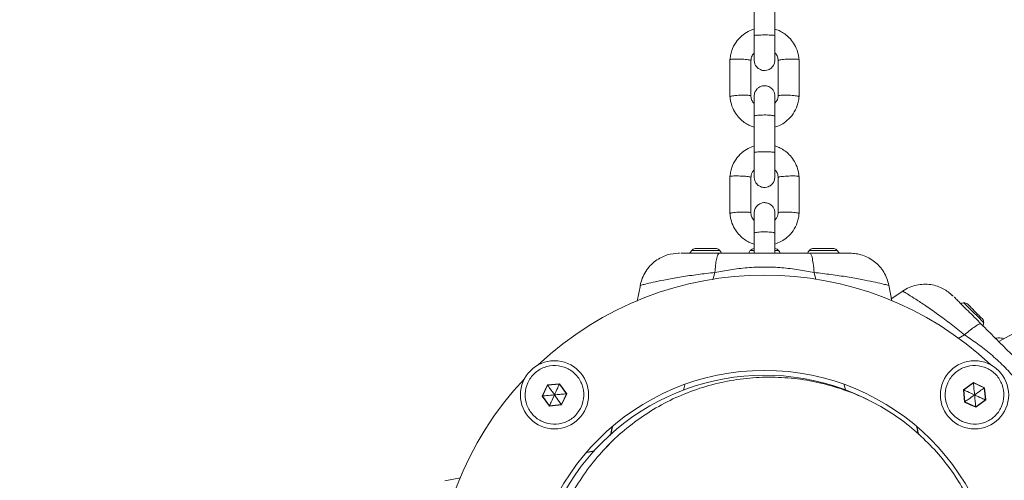
# Model space of a CAD drawing. Units: millimetres. Extents: x -1163 to 10432, y -936 to 12046.
# Drawn here: x 5271 to 5556, y 5742 to 5875 of the extents above; entities that cross this region are included whole.
import ezdxf

# ---------------------------------------------------------------- set-up
doc = ezdxf.new("R2010")
doc.units = ezdxf.units.MM
doc.layers.add('Dimensions', color=7, linetype='Continuous')
doc.styles.get("Standard").update_dxf_attribs({"font": 'arial.ttf'})
doc.dimstyles.new('Leikkiset keinu', dxfattribs={"dimtxt": 150, "dimasz": 2.5, "dimexe": 0.06, "dimexo": 0.625, "dimtad": 0, "dimtih": 1, "dimtoh": 1, "dimdec": 0, "dimtxsty": 'Standard', "dimcen": 2.5, "dimadec": 0, "dimazin": 0, "dimtfac": 1, "dimtmove": 0, "dimatfit": 3, "dimfxl": 1, "dimarcsym": 0})

# ---------------------------------------------------------------- blocks, each defined once
blk = doc.blocks.new('*D2')
at = {"layer": 'Defpoints', "color": 0}
for p in [(5486.25, 10681.26), (-879.22, 680.26), (5486.25, 680.26)]:
    blk.add_point(p, dxfattribs=at)
at = {"layer": 'Dimensions', "color": 0, "lineweight": -2}
for p, q in [((5485.62, 10681.26), (-879.28, 10681.26)), ((-879.22, 10678.76), (-879.22, 5757.96)), ((-879.22, 682.76), (-879.22, 5603.56)), ((5485.62, 680.26), (-879.28, 680.26))]:
    blk.add_line(p, q, dxfattribs=at)
at = {"layer": 'Dimensions', "color": 0}
for points in [[(-878.81, 10678.76), (-879.64, 10678.76), (-879.22, 10681.26)], [(-879.64, 682.76), (-878.81, 682.76), (-879.22, 680.26)]]:
    blk.add_solid(points, dxfattribs=at)
at = {"layer": 'Dimensions', "color": 0, "lineweight": 5, "insert": (-879.22, 5680.76), "char_height": 150, "attachment_point": 5}
blk.add_mtext('10001', dxfattribs=at)
blk = doc.blocks.new('*D4')
at = {"layer": 'Defpoints', "color": 0}
for p in [(43.96, 8891.63), (5486.25, 8891.63), (5486.25, 2519.88)]:
    blk.add_point(p, dxfattribs=at)
at = {"layer": 'Dimensions', "color": 0, "lineweight": -2}
for p, q in [((5485.62, 8891.63), (43.9, 8891.63)), ((43.96, 8889.13), (43.96, 5782.96)), ((43.96, 2522.38), (43.96, 5628.56)), ((5485.62, 2519.88), (43.9, 2519.88))]:
    blk.add_line(p, q, dxfattribs=at)
at = {"layer": 'Dimensions', "color": 0}
for points in [[(44.38, 8889.13), (43.55, 8889.13), (43.96, 8891.63)], [(43.55, 2522.38), (44.38, 2522.38), (43.96, 2519.88)]]:
    blk.add_solid(points, dxfattribs=at)
at = {"layer": 'Dimensions', "color": 0, "lineweight": 5, "insert": (43.96, 5705.76), "char_height": 150, "attachment_point": 5}
blk.add_mtext('6372', dxfattribs=at)

msp = doc.modelspace()

# ---------------------------------------------------------------- linework, layer by layer
at = {"linetype": 'Continuous', "lineweight": 5}
for p, q in [((5483.25, 5881.12), (5483.25, 5870.57)), ((5489.25, 5870.57), (5489.25, 5881.12)), ((5476.25, 5863.76), (5476.25, 5852.91)), ((5482.25, 5853.2), (5482.25, 5863.51)), ((5490.25, 5863.44), (5490.25, 5853.13)), ((5496.25, 5852.88), (5496.25, 5863.72)), ((5483.25, 5847.26), (5483.25, 5836.71)), ((5489.25, 5836.71), (5489.25, 5847.26)), ((5476.25, 5829.9), (5476.25, 5819.05)), ((5496.25, 5819.02), (5496.25, 5829.87)), ((5482.25, 5819.34), (5482.25, 5829.65)), ((5490.25, 5829.58), (5490.25, 5819.27)), ((5483.25, 5813.4), (5483.25, 5807.63)), ((5489.25, 5807.63), (5489.25, 5813.4)), ((5461.25, 5807.63), (5461.4, 5807.62)), ((5462.02, 5807.63), (5462.14, 5807.63)), ((5473.31, 5808.43), (5465.19, 5808.43)), ((5469.25, 5808.93), (5466.17, 5808.93)), ((5472.32, 5808.93), (5469.25, 5808.93)), ((5483.23, 5808.43), (5482.19, 5808.43)), ((5490.31, 5808.43), (5489.31, 5808.43)), ((5507.31, 5808.43), (5499.19, 5808.43)), ((5506.32, 5808.93), (5500.17, 5808.93)), ((5511.09, 5807.62), (5511.25, 5807.63)), ((5471.33, 5799.93), (5471.89, 5802.02)), ((5501.14, 5800.02), (5500.61, 5802.02)), ((5450.3, 5798.32), (5449.42, 5793.7)), ((5522.16, 5798.31), (5522.21, 5798.3)), ((5522.21, 5798.29), (5522.2, 5798.29)), ((5523.07, 5793.79), (5522.21, 5798.32)), ((5526.28, 5796.63), (5522.96, 5794.37)), ((5540.61, 5795.47), (5540.71, 5795.36)), ((5541.15, 5794.92), (5541.24, 5794.84)), ((5558.14, 5784.21), (5554.05, 5782.03)), ((5542.33, 5782.92), (5544.17, 5783.98)), ((5546.73, 5770.11), (5543.82, 5768.05)), ((5546.73, 5770.02), (5543.91, 5768.01)), ((5549.96, 5768.63), (5546.73, 5770.11)), ((5549.88, 5768.57), (5546.73, 5770.02)), ((5423.38, 5769.47), (5421.89, 5766.23)), ((5423.43, 5769.39), (5421.99, 5766.24)), ((5426.92, 5769.8), (5423.38, 5769.47)), ((5426.88, 5769.72), (5423.43, 5769.39)), ((5428.89, 5766.89), (5426.88, 5769.72)), ((5428.98, 5766.9), (5426.92, 5769.8)), ((5462.77, 5767.93), (5463.18, 5769.46)), ((5509.7, 5767.98), (5509.29, 5769.54)), ((5543.82, 5768.05), (5544.16, 5764.5)), ((5543.91, 5768.01), (5544.24, 5764.56)), ((5550.21, 5765.13), (5549.88, 5768.57)), ((5550.3, 5765.09), (5549.96, 5768.63)), ((5421.89, 5766.23), (5423.96, 5763.33)), ((5421.99, 5766.24), (5424, 5763.42)), ((5427.45, 5763.74), (5428.89, 5766.89)), ((5427.5, 5763.66), (5428.29, 5765.26)), ((5428.29, 5765.26), (5428.98, 5766.9)), ((5544.16, 5764.5), (5545.76, 5763.71)), ((5544.24, 5764.56), (5547.39, 5763.12)), ((5547.39, 5763.12), (5550.21, 5765.13)), ((5547.4, 5763.02), (5550.3, 5765.09)), ((5423.96, 5763.33), (5427.5, 5763.66)), ((5424, 5763.42), (5427.45, 5763.74)), ((5545.76, 5763.71), (5547.4, 5763.02)), ((5441.75, 5755.14), (5442.19, 5757.32)), ((5530.75, 5755.15), (5530.34, 5757.19)), ((5530.86, 5755.05), (5530.41, 5757.13)), ((5436.96, 5750.28), (5434.84, 5749.85)), ((5437.07, 5750.39), (5434.91, 5749.93)), ((5441.5, 5752.51), (5440.5, 5751.51)), ((5398.27, 5742.59), (5393.69, 5741.71))]:
    msp.add_line(p, q, dxfattribs=at)
at = {"linetype": 'Continuous', "lineweight": 5, "flags": 128}
for points in [[(5546.83, 5790.38), (5545.98, 5791.22), (5545.21, 5791.99), (5544.58, 5792.62), (5544.15, 5793.05), (5543.96, 5793.24), (5543.96, 5793.25)], [(5549.7, 5787.5), (5549.69, 5787.51), (5549.5, 5787.7), (5549.07, 5788.13), (5548.45, 5788.76), (5547.68, 5789.53), (5546.83, 5790.38)], [(5546.73, 5770.02), (5546.73, 5770.03), (5546.73, 5770.06), (5546.73, 5770.11)], [(5423.38, 5769.47), (5423.41, 5769.43), (5423.43, 5769.4), (5423.43, 5769.39)], [(5426.92, 5769.8), (5426.9, 5769.76), (5426.88, 5769.73), (5426.88, 5769.72)], [(5543.91, 5768.01), (5543.9, 5768.01), (5543.87, 5768.03), (5543.82, 5768.05)], [(5549.96, 5768.63), (5549.92, 5768.6), (5549.89, 5768.58), (5549.88, 5768.57)], [(5421.99, 5766.24), (5421.98, 5766.24), (5421.95, 5766.24), (5421.89, 5766.23)], [(5428.98, 5766.9), (5428.93, 5766.9), (5428.9, 5766.89), (5428.89, 5766.89)], [(5544.24, 5764.56), (5544.23, 5764.55), (5544.2, 5764.53), (5544.16, 5764.5)], [(5550.3, 5765.09), (5550.25, 5765.11), (5550.22, 5765.12), (5550.21, 5765.13)], [(5424, 5763.42), (5423.99, 5763.41), (5423.98, 5763.38), (5423.96, 5763.33)], [(5427.45, 5763.74), (5427.45, 5763.73), (5427.47, 5763.71), (5427.5, 5763.66)], [(5547.4, 5763.02), (5547.39, 5763.07), (5547.39, 5763.11), (5547.39, 5763.12)]]:
    msp.add_lwpolyline(points, dxfattribs=at)
at = {"linetype": 'Continuous', "lineweight": 5}
for points in [[(5547.18, 5790.73), (5546.9, 5791.01), (5546.62, 5791.29), (5546.35, 5791.56), (5546.09, 5791.82), (5545.86, 5792.05), (5545.01, 5792.9)], [(5549.36, 5788.56), (5548.91, 5789), (5548.72, 5789.19), (5548.51, 5789.41), (5548.27, 5789.64), (5548.01, 5789.9), (5547.18, 5790.73)]]:
    msp.add_lwpolyline(points, dxfattribs=at)
for centre, radius in [((5425.44, 5766.57), 9.88), ((5547.06, 5766.57), 9.88), ((5486.25, 5705.76), 67.9)]:
    msp.add_circle(centre, radius, dxfattribs=at)
for centre, radius, start, end in [((5468.55, 5805.63), 4.38, 140.2626, 152.8307), ((5466.26, 5807.54), 1.39, 93.4161, 140.2626), ((5472.24, 5807.54), 1.39, 39.7374, 86.5839), ((5469.94, 5805.63), 4.38, 27.1693, 39.7374), ((5485.55, 5805.63), 4.38, 140.2626, 152.2976), ((5483.26, 5807.54), 1.39, 93.4161, 140.2626), ((5489.24, 5807.54), 1.39, 39.7374, 86.5839), ((5486.94, 5805.63), 4.38, 27.4573, 39.7374), ((5502.55, 5805.63), 4.38, 140.2626, 152.8307), ((5500.26, 5807.54), 1.39, 93.4161, 140.2626), ((5506.24, 5807.54), 1.39, 39.7374, 86.5839), ((5503.94, 5805.63), 4.38, 27.1693, 39.7374), ((5486.25, 5705.76), 95.5, 46.7042, 133.2958), ((5544.36, 5788.89), 4.38, 95.2626, 107.8307), ((5544.08, 5791.86), 1.39, 48.4161, 95.2626), ((5548.31, 5787.63), 1.39, 354.7374, 41.5839), ((5545.34, 5787.9), 4.38, 342.1693, 354.7374), ((5486.25, 5705.76), 95.5, 136.7042, 223.2958), ((5486.25, 5705.76), 66.5, 62.3191, 24.6369)]:
    msp.add_arc(centre, radius, start, end, dxfattribs=at)
for points, knots in [([(5483.25, 5872.54), (5482.65, 5872.32), (5481.35, 5871.84), (5479.53, 5870.55), (5477.86, 5868.7), (5476.86, 5866.7), (5476.37, 5864.92), (5476.29, 5863.99), (5476.24, 5863.54)], [0, 0, 0, 0, 0.1580925, 0.3413982, 0.5447709, 0.7682648, 0.8878983, 1, 1, 1, 1]), ([(5483.25, 5870.66), (5483.25, 5870.66), (5483.25, 5870.68), (5483.38, 5870.71), (5483.89, 5870.76), (5484.66, 5870.8), (5485.62, 5870.82), (5486.64, 5870.82), (5487.63, 5870.81), (5488.45, 5870.78), (5489.03, 5870.73), (5489.23, 5870.69), (5489.25, 5870.66), (5489.25, 5870.66), (5489.25, 5870.66)], [0, 0, 0, 0, 0.004289, 0.111631, 0.218973, 0.326312, 0.433696, 0.541095, 0.648503, 0.755907, 0.863297, 0.97063, 0.995711, 1, 1, 1, 1]), ([(5483.25, 5870.66), (5483.25, 5869.88), (5483.25, 5868.2), (5483.25, 5865.93), (5483.25, 5864.15), (5483.25, 5863.76), (5483.25, 5863.56)], [0, 0, 0, 0, 0.223536, 0.48234, 0.741151, 1, 1, 1, 1]), ([(5496.26, 5863.49), (5496.22, 5863.9), (5496.15, 5864.71), (5495.79, 5866.25), (5495.05, 5867.96), (5493.84, 5869.64), (5492.51, 5870.89), (5491.16, 5871.76), (5490.08, 5872.28), (5489.45, 5872.47), (5489.25, 5872.53)], [0, 0, 0, 0, 0.1005377, 0.2012241, 0.3881895, 0.5564116, 0.7060434, 0.8370069, 0.949353, 1, 1, 1, 1]), ([(5489.25, 5863.56), (5489.25, 5863.76), (5489.25, 5864.15), (5489.25, 5865.93), (5489.25, 5868.2), (5489.25, 5869.88), (5489.25, 5870.66)], [0, 0, 0, 0, 0.2588476, 0.5176583, 0.7764608, 1, 1, 1, 1]), ([(5482.3, 5863.26), (5482.35, 5863.81), (5482.44, 5864.7), (5483.03, 5865.34), (5483.25, 5865.59)], [0, 0, 0, 0, 0.624528, 1, 1, 1, 1]), ([(5489.25, 5865.66), (5489.31, 5865.59), (5489.64, 5865.28), (5490.06, 5864.49), (5490.19, 5863.72), (5490.26, 5863.31)], [0, 0, 0, 0, 0.102606, 0.520856, 1, 1, 1, 1]), ([(5479.25, 5863.82), (5479.24, 5863.82), (5478.89, 5863.83), (5478.2, 5863.85), (5477.31, 5863.83), (5476.65, 5863.79), (5476.28, 5863.72), (5476.29, 5863.67), (5476.29, 5863.66)], [0, 0, 0, 0, 0.008577, 0.223265, 0.437935, 0.652609, 0.867374, 1, 1, 1, 1]), ([(5479.25, 5863.82), (5479.26, 5863.82), (5479.61, 5863.81), (5480.3, 5863.77), (5481.19, 5863.69), (5481.87, 5863.6), (5482.16, 5863.52), (5482.27, 5863.46), (5482.23, 5863.45), (5482.23, 5863.44)], [0, 0, 0, 0, 0.008577, 0.223233, 0.437875, 0.652536, 0.867263, 0.973485, 1, 1, 1, 1]), ([(5483.25, 5863.56), (5483.28, 5863.23), (5483.34, 5862.62), (5483.72, 5861.86), (5484.18, 5861.32), (5484.74, 5860.9), (5485.31, 5860.64), (5485.94, 5860.52), (5486.59, 5860.51), (5487.28, 5860.67), (5487.97, 5861.03), (5488.58, 5861.58), (5489.13, 5862.44), (5489.21, 5863.17), (5489.25, 5863.56)], [0, 0, 0, 0, 0.102335, 0.191646, 0.266469, 0.327409, 0.413879, 0.466839, 0.52551, 0.61977, 0.687805, 0.773435, 0.878178, 1, 1, 1, 1]), ([(5493.25, 5863.82), (5493.24, 5863.82), (5492.89, 5863.81), (5492.2, 5863.77), (5491.31, 5863.69), (5490.63, 5863.6), (5490.34, 5863.51), (5490.23, 5863.46), (5490.26, 5863.44), (5490.27, 5863.44)], [0, 0, 0, 0, 0.0085769, 0.2232207, 0.4378705, 0.6525497, 0.8672648, 0.973487, 1, 1, 1, 1]), ([(5493.25, 5863.82), (5493.26, 5863.82), (5493.61, 5863.83), (5494.3, 5863.85), (5495.19, 5863.83), (5495.85, 5863.79), (5496.22, 5863.73), (5496.21, 5863.68), (5496.21, 5863.66)], [0, 0, 0, 0, 0.008577, 0.223252, 0.437923, 0.652642, 0.8674, 1, 1, 1, 1]), ([(5489.25, 5853.08), (5489.22, 5853.41), (5489.16, 5854.02), (5488.78, 5854.78), (5488.32, 5855.32), (5487.76, 5855.74), (5487.19, 5855.99), (5486.56, 5856.12), (5485.91, 5856.13), (5485.22, 5855.97), (5484.53, 5855.6), (5483.92, 5855.06), (5483.37, 5854.2), (5483.29, 5853.47), (5483.25, 5853.08)], [0, 0, 0, 0, 0.102335, 0.191647, 0.266469, 0.327408, 0.413881, 0.46684, 0.525511, 0.619771, 0.687805, 0.773434, 0.878177, 1, 1, 1, 1]), ([(5476.24, 5853.14), (5476.28, 5852.74), (5476.34, 5851.92), (5476.71, 5850.39), (5477.45, 5848.67), (5478.66, 5847), (5479.99, 5845.74), (5481.34, 5844.88), (5482.42, 5844.35), (5483.05, 5844.16), (5483.25, 5844.1)], [0, 0, 0, 0, 0.1005388, 0.2012247, 0.388191, 0.5564123, 0.7060432, 0.8370073, 0.9493532, 1, 1, 1, 1]), ([(5479.25, 5853.36), (5479.24, 5853.36), (5478.89, 5853.35), (5478.2, 5853.31), (5477.31, 5853.23), (5476.65, 5853.14), (5476.28, 5853.05), (5476.29, 5853), (5476.29, 5852.98)], [0, 0, 0, 0, 0.008537, 0.222206, 0.435879, 0.649583, 0.86333, 1, 1, 1, 1]), ([(5479.25, 5853.36), (5479.26, 5853.37), (5479.61, 5853.38), (5480.3, 5853.39), (5481.19, 5853.38), (5481.87, 5853.33), (5482.15, 5853.27), (5482.27, 5853.22), (5482.24, 5853.2), (5482.23, 5853.2)], [0, 0, 0, 0, 0.008622, 0.224389, 0.440165, 0.655958, 0.87181, 0.978603, 1, 1, 1, 1]), ([(5483.25, 5850.98), (5483.19, 5851.04), (5482.86, 5851.36), (5482.44, 5852.15), (5482.31, 5852.92), (5482.24, 5853.33)], [0, 0, 0, 0, 0.102606, 0.5208563, 1, 1, 1, 1]), ([(5483.25, 5853.02), (5483.25, 5853), (5483.25, 5852.97), (5483.25, 5851.76), (5483.25, 5849.74), (5483.25, 5847.99), (5483.25, 5847.11)], [0, 0, 0, 0, 0.195222, 0.463392, 0.731523, 1, 1, 1, 1]), ([(5490.2, 5853.38), (5490.15, 5852.82), (5490.06, 5851.94), (5489.47, 5851.29), (5489.25, 5851.05)], [0, 0, 0, 0, 0.624055, 1, 1, 1, 1]), ([(5489.25, 5844.09), (5489.85, 5844.32), (5491.15, 5844.8), (5492.97, 5846.09), (5494.64, 5847.94), (5495.64, 5849.94), (5496.13, 5851.72), (5496.21, 5852.65), (5496.26, 5853.1)], [0, 0, 0, 0, 0.158092, 0.341398, 0.54477, 0.768265, 0.887897, 1, 1, 1, 1]), ([(5489.25, 5847.11), (5489.25, 5847.99), (5489.25, 5849.74), (5489.25, 5851.76), (5489.25, 5852.97), (5489.25, 5853), (5489.25, 5853.02)], [0, 0, 0, 0, 0.268477, 0.536608, 0.804778, 1, 1, 1, 1]), ([(5493.25, 5853.36), (5493.24, 5853.37), (5492.89, 5853.38), (5492.2, 5853.39), (5491.31, 5853.38), (5490.63, 5853.33), (5490.35, 5853.27), (5490.23, 5853.22), (5490.26, 5853.2), (5490.26, 5853.2)], [0, 0, 0, 0, 0.008677, 0.225831, 0.442961, 0.660121, 0.877342, 0.98482, 1, 1, 1, 1]), ([(5493.25, 5853.36), (5493.26, 5853.36), (5493.61, 5853.35), (5494.3, 5853.31), (5495.19, 5853.23), (5495.85, 5853.14), (5496.22, 5853.05), (5496.21, 5853), (5496.21, 5852.98)], [0, 0, 0, 0, 0.008541, 0.222312, 0.436089, 0.64985, 0.863704, 1, 1, 1, 1]), ([(5483.25, 5847.26), (5483.25, 5847.26), (5483.25, 5847.3), (5483.38, 5847.39), (5483.89, 5847.51), (5484.66, 5847.59), (5485.62, 5847.64), (5486.64, 5847.65), (5487.63, 5847.61), (5488.45, 5847.53), (5489.03, 5847.42), (5489.23, 5847.33), (5489.25, 5847.27), (5489.25, 5847.26), (5489.25, 5847.26)], [0, 0, 0, 0, 0.004293, 0.11163, 0.218964, 0.326318, 0.433697, 0.54109, 0.648491, 0.755886, 0.863251, 0.970609, 0.995707, 1, 1, 1, 1]), ([(5483.25, 5838.69), (5482.65, 5838.46), (5481.35, 5837.98), (5479.53, 5836.69), (5477.86, 5834.84), (5476.86, 5832.84), (5476.37, 5831.06), (5476.29, 5830.13), (5476.24, 5829.68)], [0, 0, 0, 0, 0.158092, 0.341398, 0.54477, 0.768265, 0.887897, 1, 1, 1, 1]), ([(5496.26, 5829.64), (5496.22, 5830.04), (5496.15, 5830.86), (5495.79, 5832.39), (5495.05, 5834.11), (5493.84, 5835.78), (5492.51, 5837.03), (5491.16, 5837.9), (5490.08, 5838.42), (5489.45, 5838.62), (5489.25, 5838.68)], [0, 0, 0, 0, 0.1005389, 0.2012247, 0.3881911, 0.5564124, 0.7060433, 0.8370074, 0.9493528, 1, 1, 1, 1]), ([(5483.25, 5836.8), (5483.25, 5836.8), (5483.25, 5836.82), (5483.38, 5836.86), (5483.89, 5836.91), (5484.66, 5836.94), (5485.62, 5836.96), (5486.64, 5836.97), (5487.63, 5836.95), (5488.45, 5836.92), (5489.03, 5836.87), (5489.23, 5836.83), (5489.25, 5836.81), (5489.25, 5836.8), (5489.25, 5836.8)], [0, 0, 0, 0, 0.004289, 0.11164, 0.21898, 0.326316, 0.433698, 0.541094, 0.6485, 0.755901, 0.863288, 0.970631, 0.995711, 1, 1, 1, 1]), ([(5483.25, 5836.8), (5483.25, 5836.02), (5483.25, 5834.34), (5483.25, 5832.07), (5483.25, 5830.29), (5483.25, 5829.9), (5483.25, 5829.7)], [0, 0, 0, 0, 0.223536, 0.48234, 0.741162, 1, 1, 1, 1]), ([(5489.25, 5829.7), (5489.25, 5829.9), (5489.25, 5830.29), (5489.25, 5832.07), (5489.25, 5834.34), (5489.25, 5836.02), (5489.25, 5836.8)], [0, 0, 0, 0, 0.258837, 0.517657, 0.776459, 1, 1, 1, 1]), ([(5479.25, 5829.96), (5479.24, 5829.96), (5478.89, 5829.98), (5478.2, 5829.99), (5477.31, 5829.98), (5476.65, 5829.93), (5476.28, 5829.87), (5476.29, 5829.82), (5476.29, 5829.8)], [0, 0, 0, 0, 0.008578, 0.223264, 0.43795, 0.652627, 0.867372, 1, 1, 1, 1]), ([(5479.25, 5829.96), (5479.26, 5829.96), (5479.61, 5829.95), (5480.3, 5829.91), (5481.19, 5829.84), (5481.87, 5829.74), (5482.16, 5829.66), (5482.27, 5829.61), (5482.23, 5829.59), (5482.23, 5829.58)], [0, 0, 0, 0, 0.008577, 0.223233, 0.437875, 0.652536, 0.867263, 0.973485, 1, 1, 1, 1]), ([(5482.3, 5829.4), (5482.35, 5829.95), (5482.44, 5830.84), (5483.03, 5831.49), (5483.25, 5831.73)], [0, 0, 0, 0, 0.624523, 1, 1, 1, 1]), ([(5489.25, 5831.8), (5489.31, 5831.74), (5489.64, 5831.42), (5490.06, 5830.63), (5490.19, 5829.86), (5490.26, 5829.45)], [0, 0, 0, 0, 0.102606, 0.520858, 1, 1, 1, 1]), ([(5493.25, 5829.96), (5493.24, 5829.96), (5492.89, 5829.95), (5492.2, 5829.91), (5491.31, 5829.83), (5490.63, 5829.74), (5490.34, 5829.66), (5490.23, 5829.6), (5490.26, 5829.58), (5490.27, 5829.58)], [0, 0, 0, 0, 0.008577, 0.223221, 0.437871, 0.65255, 0.867265, 0.973512, 1, 1, 1, 1]), ([(5493.25, 5829.96), (5493.26, 5829.96), (5493.61, 5829.98), (5494.3, 5829.99), (5495.19, 5829.98), (5495.85, 5829.93), (5496.22, 5829.87), (5496.21, 5829.82), (5496.21, 5829.8)], [0, 0, 0, 0, 0.008578, 0.223249, 0.43792, 0.65264, 0.867399, 1, 1, 1, 1]), ([(5483.25, 5829.7), (5483.28, 5829.37), (5483.34, 5828.76), (5483.72, 5828), (5484.18, 5827.46), (5484.74, 5827.04), (5485.31, 5826.79), (5485.94, 5826.66), (5486.59, 5826.65), (5487.28, 5826.81), (5487.97, 5827.17), (5488.58, 5827.72), (5489.13, 5828.58), (5489.21, 5829.31), (5489.25, 5829.7)], [0, 0, 0, 0, 0.102335, 0.191646, 0.266469, 0.327408, 0.413881, 0.46684, 0.525511, 0.619771, 0.687806, 0.773433, 0.878179, 1, 1, 1, 1]), ([(5489.25, 5819.22), (5489.22, 5819.55), (5489.16, 5820.16), (5488.78, 5820.92), (5488.32, 5821.46), (5487.76, 5821.88), (5487.19, 5822.14), (5486.56, 5822.26), (5485.91, 5822.27), (5485.22, 5822.11), (5484.53, 5821.75), (5483.92, 5821.2), (5483.37, 5820.34), (5483.29, 5819.61), (5483.25, 5819.22)], [0, 0, 0, 0, 0.102333, 0.191647, 0.266469, 0.327409, 0.413879, 0.466839, 0.52551, 0.61977, 0.687805, 0.773434, 0.87818, 1, 1, 1, 1]), ([(5476.24, 5819.29), (5476.28, 5818.88), (5476.34, 5818.07), (5476.71, 5816.53), (5477.45, 5814.82), (5478.66, 5813.14), (5479.99, 5811.89), (5481.34, 5811.02), (5482.42, 5810.5), (5483.05, 5810.3), (5483.25, 5810.24)], [0, 0, 0, 0, 0.100538, 0.201225, 0.38819, 0.556412, 0.706043, 0.837007, 0.949353, 1, 1, 1, 1]), ([(5479.25, 5819.51), (5479.24, 5819.51), (5478.89, 5819.49), (5478.2, 5819.46), (5477.31, 5819.38), (5476.65, 5819.28), (5476.28, 5819.19), (5476.29, 5819.14), (5476.29, 5819.12)], [0, 0, 0, 0, 0.008537, 0.222207, 0.43588, 0.649584, 0.863355, 1, 1, 1, 1]), ([(5479.25, 5819.51), (5479.26, 5819.51), (5479.61, 5819.52), (5480.3, 5819.53), (5481.19, 5819.52), (5481.87, 5819.47), (5482.15, 5819.41), (5482.27, 5819.37), (5482.24, 5819.35), (5482.23, 5819.34)], [0, 0, 0, 0, 0.008622, 0.224387, 0.440147, 0.655937, 0.871787, 0.978578, 1, 1, 1, 1]), ([(5483.25, 5817.12), (5483.19, 5817.19), (5482.86, 5817.5), (5482.44, 5818.29), (5482.31, 5819.06), (5482.24, 5819.47)], [0, 0, 0, 0, 0.1026085, 0.5208534, 1, 1, 1, 1]), ([(5483.25, 5819.16), (5483.25, 5819.15), (5483.25, 5819.12), (5483.25, 5817.91), (5483.25, 5815.88), (5483.25, 5814.13), (5483.25, 5813.26)], [0, 0, 0, 0, 0.195222, 0.463393, 0.731526, 1, 1, 1, 1]), ([(5490.2, 5819.52), (5490.15, 5818.97), (5490.06, 5818.08), (5489.47, 5817.44), (5489.25, 5817.19)], [0, 0, 0, 0, 0.624058, 1, 1, 1, 1]), ([(5489.25, 5810.24), (5489.85, 5810.46), (5491.15, 5810.94), (5492.97, 5812.23), (5494.64, 5814.08), (5495.64, 5816.08), (5496.13, 5817.86), (5496.21, 5818.79), (5496.26, 5819.24)], [0, 0, 0, 0, 0.158093, 0.341398, 0.544771, 0.768265, 0.887898, 1, 1, 1, 1]), ([(5489.25, 5813.26), (5489.25, 5814.13), (5489.25, 5815.88), (5489.25, 5817.91), (5489.25, 5819.12), (5489.25, 5819.15), (5489.25, 5819.16)], [0, 0, 0, 0, 0.268474, 0.536607, 0.804778, 1, 1, 1, 1]), ([(5493.25, 5819.51), (5493.24, 5819.51), (5492.89, 5819.52), (5492.2, 5819.53), (5491.31, 5819.52), (5490.63, 5819.47), (5490.35, 5819.41), (5490.23, 5819.36), (5490.26, 5819.35), (5490.26, 5819.34)], [0, 0, 0, 0, 0.008677, 0.225828, 0.442959, 0.66012, 0.877342, 0.98482, 1, 1, 1, 1]), ([(5493.25, 5819.51), (5493.26, 5819.51), (5493.61, 5819.49), (5494.3, 5819.45), (5495.19, 5819.38), (5495.85, 5819.28), (5496.22, 5819.19), (5496.21, 5819.14), (5496.21, 5819.12)], [0, 0, 0, 0, 0.008541, 0.222313, 0.436074, 0.649831, 0.863682, 1, 1, 1, 1]), ([(5483.25, 5813.4), (5483.25, 5813.4), (5483.25, 5813.45), (5483.38, 5813.53), (5483.89, 5813.65), (5484.66, 5813.74), (5485.62, 5813.79), (5486.64, 5813.79), (5487.63, 5813.75), (5488.45, 5813.67), (5489.03, 5813.56), (5489.23, 5813.47), (5489.25, 5813.41), (5489.25, 5813.4), (5489.25, 5813.4)], [0, 0, 0, 0, 0.004293, 0.11163, 0.218965, 0.326318, 0.433698, 0.541092, 0.648493, 0.755896, 0.86325, 0.970609, 0.995707, 1, 1, 1, 1]), ([(5461.45, 5807.59), (5460.32, 5807.49), (5458.56, 5807.35), (5456.36, 5806.44), (5454.67, 5805.42), (5453.12, 5804.04), (5451.8, 5802.35), (5450.78, 5800.41), (5450.42, 5798.99), (5450.25, 5798.27)], [0, 0, 0, 0, 0.222712, 0.345725, 0.469891, 0.596975, 0.728056, 0.862892, 1, 1, 1, 1]), ([(5461.42, 5807.62), (5461.39, 5807.62), (5461.3, 5807.62), (5461.52, 5807.62), (5461.67, 5807.63)], [0, 0, 0, 0, 0.330129, 1, 1, 1, 1]), ([(5473.11, 5807.63), (5472.16, 5807.63), (5470.25, 5807.63), (5467.63, 5807.63), (5465.27, 5807.63), (5463.29, 5807.63), (5462.52, 5807.63), (5462.14, 5807.63)], [0, 0, 0, 0, 0.1868504, 0.3732133, 0.5604175, 0.7800452, 1, 1, 1, 1]), ([(5473.11, 5807.63), (5472.97, 5807.53), (5472.7, 5807.35), (5472.35, 5805.98), (5472.07, 5804.18), (5471.95, 5802.74), (5471.89, 5802.02)], [0, 0, 0, 0, 0.279832, 0.559672, 0.779838, 1, 1, 1, 1]), ([(5499.39, 5807.63), (5496.95, 5807.63), (5492.06, 5807.63), (5485.19, 5807.63), (5478.87, 5807.63), (5475.03, 5807.63), (5473.11, 5807.63)], [0, 0, 0, 0, 0.279957, 0.56007, 0.78003, 1, 1, 1, 1]), ([(5500.61, 5802.02), (5500.53, 5802.93), (5500.37, 5804.74), (5500.04, 5806.46), (5499.71, 5807.46), (5499.5, 5807.57), (5499.39, 5807.63)], [0, 0, 0, 0, 0.279832, 0.559666, 0.779833, 1, 1, 1, 1]), ([(5510.33, 5807.63), (5510, 5807.63), (5509.35, 5807.63), (5507.73, 5807.63), (5505.54, 5807.63), (5502.73, 5807.63), (5500.5, 5807.63), (5499.39, 5807.63)], [0, 0, 0, 0, 0.187419, 0.3741312, 0.5615352, 0.7807152, 1, 1, 1, 1]), ([(5510.33, 5807.63), (5510.74, 5807.63), (5511.24, 5807.62), (5511.1, 5807.62), (5511.07, 5807.63)], [0, 0, 0, 0, 0.821012, 1, 1, 1, 1]), ([(5522.26, 5798.28), (5522.09, 5798.96), (5521.76, 5800.3), (5520.82, 5802.16), (5519.6, 5803.81), (5518.13, 5805.19), (5516.48, 5806.27), (5514.67, 5807.04), (5512.84, 5807.52), (5511.59, 5807.58), (5511, 5807.61)], [0, 0, 0, 0, 0.129774, 0.258306, 0.38522, 0.511411, 0.637743, 0.764029, 0.889576, 1, 1, 1, 1]), ([(5450.36, 5798.3), (5450.46, 5798.34), (5450.7, 5798.41), (5452.15, 5798.77), (5454.56, 5799.32), (5457.94, 5800.01), (5462.15, 5800.76), (5466.89, 5801.44), (5470.24, 5801.83), (5471.89, 5802.02)], [0, 0, 0, 0, 0.113716, 0.255496, 0.401578, 0.550948, 0.703205, 0.854365, 1, 1, 1, 1]), ([(5471.89, 5802.02), (5473.38, 5802.29), (5476.47, 5802.86), (5481.26, 5803.46), (5486.25, 5803.68), (5491.24, 5803.46), (5496.03, 5802.86), (5499.12, 5802.29), (5500.61, 5802.02)], [0, 0, 0, 0, 0.1566112, 0.3264946, 0.499906, 0.6734492, 0.8433706, 1, 1, 1, 1]), ([(5500.61, 5802.02), (5502.25, 5801.83), (5505.59, 5801.44), (5510.31, 5800.74), (5514.49, 5799.99), (5517.85, 5799.3), (5520.27, 5798.76), (5521.77, 5798.41), (5522.04, 5798.34), (5522.16, 5798.31)], [0, 0, 0, 0, 0.145197, 0.295489, 0.446376, 0.59444, 0.738737, 0.879925, 1, 1, 1, 1]), ([(5540.72, 5795.3), (5539.85, 5796.03), (5538.51, 5797.18), (5536.31, 5798.09), (5534.39, 5798.56), (5532.32, 5798.68), (5530.19, 5798.42), (5528.1, 5797.77), (5526.84, 5797.01), (5526.21, 5796.63)], [0, 0, 0, 0, 0.222712, 0.345725, 0.46989, 0.596975, 0.728056, 0.862892, 1, 1, 1, 1]), ([(5450.29, 5798.28), (5450.27, 5798.28), (5450.22, 5798.27), (5450.31, 5798.29), (5450.36, 5798.3)], [0, 0, 0, 0, 0.409483, 1, 1, 1, 1]), ([(5526.25, 5796.61), (5526.23, 5796.62), (5526.19, 5796.65), (5526.27, 5796.6), (5526.31, 5796.58)], [0, 0, 0, 0, 0.409483, 1, 1, 1, 1]), ([(5526.31, 5796.58), (5526.41, 5796.53), (5526.63, 5796.41), (5527.91, 5795.64), (5530, 5794.33), (5532.88, 5792.42), (5536.38, 5789.97), (5540.22, 5787.11), (5542.87, 5785.01), (5544.17, 5783.98)], [0, 0, 0, 0, 0.113716, 0.255496, 0.40158, 0.550948, 0.703204, 0.854365, 1, 1, 1, 1]), ([(5540.73, 5795.34), (5540.71, 5795.36), (5540.64, 5795.43), (5540.8, 5795.27), (5540.9, 5795.17)], [0, 0, 0, 0, 0.330129, 1, 1, 1, 1]), ([(5548.99, 5787.08), (5548.32, 5787.75), (5546.97, 5789.1), (5545.12, 5790.95), (5543.45, 5792.63), (5542.05, 5794.02), (5541.51, 5794.57), (5541.24, 5794.84)], [0, 0, 0, 0, 0.1868506, 0.3732135, 0.5604174, 0.7800453, 1, 1, 1, 1]), ([(5548.99, 5787.08), (5548.83, 5787.11), (5548.51, 5787.17), (5547.29, 5786.45), (5545.82, 5785.37), (5544.72, 5784.44), (5544.17, 5783.98)], [0, 0, 0, 0, 0.279832, 0.559672, 0.779837, 1, 1, 1, 1]), ([(5567.57, 5768.5), (5565.85, 5770.23), (5562.39, 5773.68), (5557.53, 5778.54), (5553.06, 5783.01), (5550.35, 5785.72), (5548.99, 5787.08)], [0, 0, 0, 0, 0.279957, 0.56007, 0.78003, 1, 1, 1, 1]), ([(5544.17, 5783.98), (5545.41, 5783.12), (5548, 5781.33), (5551.81, 5778.37), (5555.49, 5775), (5558.86, 5771.32), (5561.83, 5767.51), (5563.62, 5764.92), (5564.47, 5763.67)], [0, 0, 0, 0, 0.156611, 0.326495, 0.499906, 0.673449, 0.843371, 1, 1, 1, 1]), ([(5555.58, 5782.85), (5555.31, 5782.92), (5554.5, 5783.14), (5553.66, 5783.05), (5553.09, 5782.99)], [0, 0, 0, 0, 0.328736, 1, 1, 1, 1]), ([(5433.17, 5763.03), (5432.59, 5762.07), (5431.43, 5760.15), (5428.47, 5758.4), (5425.12, 5757.85), (5421.81, 5758.64), (5419.05, 5760.63), (5417.26, 5763.53), (5416.72, 5766.88), (5417.51, 5770.2), (5419.5, 5772.95), (5422.4, 5774.74), (5425.76, 5775.28), (5429.07, 5774.5), (5431.83, 5772.5), (5433.6, 5769.61), (5434.21, 5766.22), (5433.51, 5764.09), (5433.17, 5763.03)], [0, 0, 0, 0, 0.0625, 0.125, 0.1875, 0.25, 0.3125, 0.375, 0.4375, 0.5, 0.5624999, 0.625, 0.6875, 0.75, 0.8125, 0.875, 0.9375, 1, 1, 1, 1]), ([(5543.52, 5758.84), (5542.57, 5759.42), (5540.65, 5760.57), (5538.89, 5763.54), (5538.34, 5766.88), (5539.13, 5770.2), (5541.12, 5772.95), (5544.02, 5774.74), (5547.38, 5775.28), (5550.69, 5774.5), (5553.45, 5772.5), (5555.23, 5769.61), (5555.78, 5766.25), (5554.99, 5762.94), (5553, 5760.18), (5550.11, 5758.41), (5546.72, 5757.8), (5544.59, 5758.49), (5543.52, 5758.84)], [0, 0, 0, 0, 0.0625, 0.125, 0.1875, 0.25, 0.3125, 0.375, 0.4375, 0.5, 0.5624999, 0.625, 0.6875, 0.75, 0.8125, 0.875, 0.9375, 1, 1, 1, 1]), ([(5534.83, 5751.37), (5533.12, 5753.09), (5529.67, 5756.53), (5523.8, 5760.91), (5517.5, 5764.64), (5510.8, 5767.62), (5503.8, 5769.83), (5496.57, 5771.24), (5489.22, 5771.82), (5481.84, 5771.57), (5474.52, 5770.48), (5467.37, 5768.57), (5460.47, 5765.87), (5453.91, 5762.4), (5447.78, 5758.21), (5442.17, 5753.36), (5437.13, 5747.9), (5432.74, 5741.91), (5429.06, 5735.47), (5426.13, 5728.66), (5423.99, 5721.57), (5422.67, 5714.29), (5422.17, 5706.91), (5422.51, 5699.55), (5423.68, 5692.28), (5425.66, 5685.2), (5428.43, 5678.4), (5431.95, 5671.98), (5436.13, 5665.97), (5439.47, 5662.4), (5441.13, 5660.63)], [0, 0, 0, 0, 0.028957, 0.058207, 0.088133, 0.11906, 0.151233, 0.184806, 0.219849, 0.256352, 0.294235, 0.333362, 0.373549, 0.414573, 0.456184, 0.498115, 0.540085, 0.581817, 0.623037, 0.66349, 0.702944, 0.741203, 0.778115, 0.813583, 0.847577, 0.880142, 0.911407, 0.941593, 0.971, 1, 1, 1, 1]), ([(5546.73, 5770.02), (5546.74, 5770.01), (5546.74, 5769.99), (5546.74, 5769.93), (5546.75, 5769.81), (5546.79, 5769.44), (5546.89, 5768.34), (5546.99, 5767.33), (5547.06, 5766.57)], [0, 0, 0, 0, 0.008215, 0.020274, 0.04758, 0.122425, 0.340396, 1, 1, 1, 1]), ([(5423.43, 5769.39), (5423.44, 5769.38), (5423.45, 5769.37), (5423.48, 5769.32), (5423.55, 5769.22), (5423.77, 5768.92), (5424.41, 5768.02), (5425, 5767.19), (5425.44, 5766.57)], [0, 0, 0, 0, 0.008215, 0.020273, 0.047579, 0.122424, 0.340396, 1, 1, 1, 1]), ([(5426.88, 5769.72), (5426.88, 5769.71), (5426.87, 5769.69), (5426.85, 5769.64), (5426.79, 5769.53), (5426.64, 5769.19), (5426.18, 5768.19), (5425.76, 5767.26), (5425.44, 5766.57)], [0, 0, 0, 0, 0.0082154, 0.0202745, 0.0475776, 0.1224241, 0.3403956, 1, 1, 1, 1]), ([(5543.91, 5768.01), (5543.92, 5768), (5543.94, 5768), (5543.99, 5767.97), (5544.1, 5767.92), (5544.44, 5767.77), (5545.44, 5767.31), (5546.37, 5766.88), (5547.06, 5766.57)], [0, 0, 0, 0, 0.008214, 0.020273, 0.047579, 0.122423, 0.340395, 1, 1, 1, 1]), ([(5549.88, 5768.57), (5549.88, 5768.57), (5549.86, 5768.56), (5549.82, 5768.53), (5549.71, 5768.45), (5549.41, 5768.24), (5548.51, 5767.6), (5547.68, 5767.01), (5547.06, 5766.57)], [0, 0, 0, 0, 0.008215, 0.020273, 0.047579, 0.122424, 0.340396, 1, 1, 1, 1]), ([(5421.99, 5766.24), (5422, 5766.24), (5422.02, 5766.24), (5422.07, 5766.25), (5422.2, 5766.26), (5422.57, 5766.29), (5423.67, 5766.4), (5424.68, 5766.49), (5425.44, 5766.57)], [0, 0, 0, 0, 0.008215, 0.020274, 0.04758, 0.122425, 0.340396, 1, 1, 1, 1]), ([(5424, 5763.42), (5424, 5763.42), (5424.01, 5763.44), (5424.03, 5763.49), (5424.08, 5763.61), (5424.24, 5763.94), (5424.7, 5764.95), (5425.12, 5765.87), (5425.44, 5766.57)], [0, 0, 0, 0, 0.008214, 0.020273, 0.047579, 0.122423, 0.340395, 1, 1, 1, 1]), ([(5425.44, 5766.57), (5425.97, 5766.62), (5426.87, 5766.7), (5427.96, 5766.81), (5428.56, 5766.86), (5428.8, 5766.89), (5428.86, 5766.89), (5428.88, 5766.89), (5428.89, 5766.89)], [0, 0, 0, 0, 0.459924, 0.779344, 0.944586, 0.983344, 0.993094, 1, 1, 1, 1]), ([(5427.45, 5763.74), (5427.44, 5763.75), (5427.43, 5763.77), (5427.4, 5763.81), (5427.32, 5763.92), (5427.11, 5764.22), (5426.47, 5765.11), (5425.88, 5765.94), (5425.44, 5766.57)], [0, 0, 0, 0, 0.008215, 0.020274, 0.047579, 0.122424, 0.340395, 1, 1, 1, 1]), ([(5544.24, 5764.56), (5544.24, 5764.56), (5544.26, 5764.58), (5544.3, 5764.61), (5544.41, 5764.68), (5544.71, 5764.9), (5545.61, 5765.53), (5546.44, 5766.12), (5547.06, 5766.57)], [0, 0, 0, 0, 0.008215, 0.020274, 0.047579, 0.122424, 0.340395, 1, 1, 1, 1]), ([(5550.21, 5765.13), (5550.2, 5765.13), (5550.19, 5765.14), (5550.14, 5765.16), (5550.02, 5765.21), (5549.68, 5765.37), (5548.68, 5765.83), (5547.76, 5766.25), (5547.06, 5766.57)], [0, 0, 0, 0, 0.0082154, 0.0202745, 0.0475776, 0.1224241, 0.3403956, 1, 1, 1, 1]), ([(5547.06, 5766.57), (5547.11, 5766.04), (5547.2, 5765.14), (5547.3, 5764.05), (5547.36, 5763.44), (5547.38, 5763.2), (5547.39, 5763.14), (5547.39, 5763.12), (5547.39, 5763.12)], [0, 0, 0, 0, 0.459924, 0.779344, 0.944586, 0.983344, 0.993094, 1, 1, 1, 1]), ([(5442.14, 5757.27), (5442.11, 5757.15), (5441.94, 5756.32), (5441.76, 5755.51), (5441.61, 5754.82)], [0, 0, 0, 0, 0.144008, 1, 1, 1, 1]), ([(5441.13, 5660.63), (5442.86, 5659.01), (5446.35, 5655.74), (5452.22, 5651.62), (5458.48, 5648.14), (5465.12, 5645.38), (5472.02, 5643.36), (5479.13, 5642.13), (5486.76, 5641.66), (5494.81, 5642.13), (5503.12, 5643.72), (5511.16, 5646.36), (5518.8, 5650.02), (5525.91, 5654.63), (5532.36, 5660.12), (5538.06, 5666.4), (5542.91, 5673.36), (5546.81, 5680.88), (5549.72, 5688.83), (5551.57, 5697.08), (5552.31, 5705.11), (5552.09, 5712.76), (5551.09, 5719.9), (5549.3, 5726.88), (5546.76, 5733.6), (5543.48, 5739.98), (5539.56, 5745.99), (5536.4, 5749.59), (5534.83, 5751.37)], [0, 0, 0, 0, 0.028884, 0.058158, 0.088177, 0.119234, 0.151544, 0.18524, 0.220373, 0.263141, 0.307696, 0.353803, 0.401153, 0.44938, 0.498082, 0.546838, 0.595224, 0.642832, 0.689285, 0.734258, 0.777494, 0.813051, 0.847168, 0.879876, 0.911284, 0.941582, 0.971041, 1, 1, 1, 1])]:
    msp.add_open_spline(points, degree=3, knots=knots, dxfattribs=at)

# ---------------------------------------------------------------- dimensions: what is measured, and where the dimension line sits
at = {"layer": 'Dimensions', "lineweight": 5}
for base, p1, p2, picture, middle in [((-879.22, 680.26), (5486.25, 10681.26), (5486.25, 680.26), '*D2', (-879.22, 5680.76)), ((43.96, 8891.63), (5486.25, 2519.88), (5486.25, 8891.63), '*D4', (43.96, 5705.76))]:
    dim = msp.add_linear_dim(base=base, p1=p1, p2=p2, angle=90, dimstyle='Leikkiset keinu', dxfattribs=at)
    dim.commit()
    dim.dimension.update_dxf_attribs({"geometry": picture, "text_midpoint": middle})

doc.saveas('drawing.dxf')
